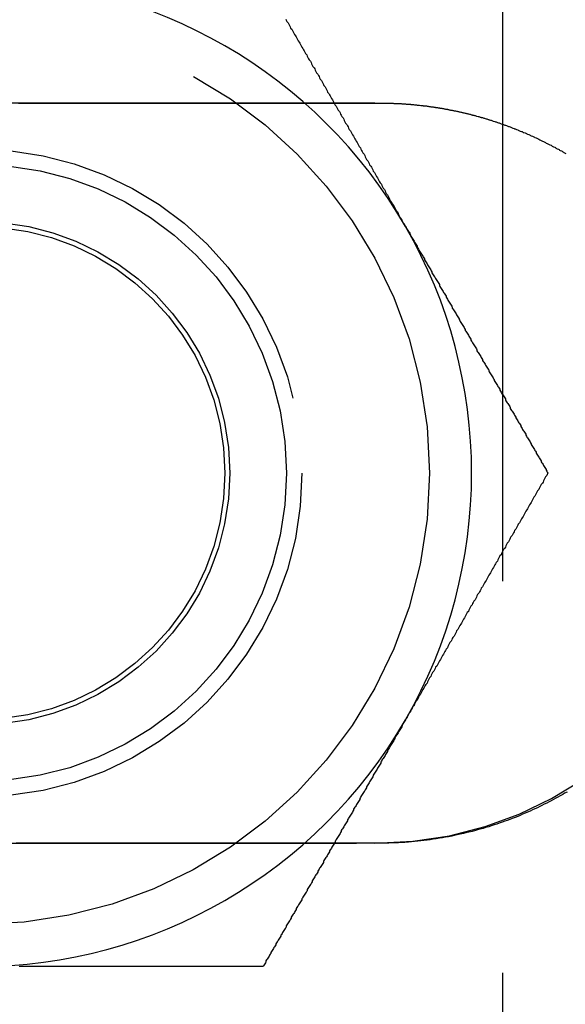
# Model space of a CAD drawing. Extents: x -3132 to -2705, y -177 to 387.
# Drawn here: x -2941 to -2932, y -101 to -85 of the extents above; entities that cross this region are included whole.
import ezdxf

# ---------------------------------------------------------------- set-up
doc = ezdxf.new("R2010")
doc.units = 0
doc.header["$LTSCALE"] = 2
doc.linetypes.add('VERDECKT', pattern=[9.525, 6.35, -3.175])
doc.layers.get('0').update_dxf_attribs({"linetype": 'CONTINUOUS'})
doc.layers.add('STEMPEL', color=3, linetype='CONTINUOUS')

# ---------------------------------------------------------------- blocks, each defined once
blk = doc.blocks.new('A$C4857E239')
at = {"color": 1, "linetype": 'VERDECKT'}
for p, q in [((-2825.197, -58), (-2825.197, -118)), ((-2827.264, -82), (-2840.264, -82)), ((-2840.264, -94), (-2827.264, -94))]:
    blk.add_line(p, q, dxfattribs=at)
for points in [[(-2828.71, -80.639, 0), (-2828.7, -80.659, 0), (-2828.69, -80.68, 0), (-2828.67, -80.701, 0), (-2828.66, -80.722, 0), (-2828.65, -80.742, 0), (-2828.64, -80.763, 0), (-2828.63, -80.784, 0), (-2828.61, -80.804, 0), (-2828.6, -80.825, 0), (-2828.59, -80.846, 0), (-2828.58, -80.866, 0), (-2828.57, -80.887, 0), (-2828.55, -80.908, 0), (-2828.54, -80.928, 0), (-2828.53, -80.949, 0), (-2828.52, -80.97, 0), (-2828.51, -80.99, 0), (-2828.49, -81.011, 0), (-2828.48, -81.032, 0), (-2828.47, -81.053, 0), (-2828.46, -81.073, 0), (-2828.45, -81.094, 0), (-2828.43, -81.115, 0), (-2828.42, -81.136, 0), (-2828.41, -81.156, 0), (-2828.4, -81.177, 0), (-2828.39, -81.198, 0), (-2828.37, -81.219, 0), (-2828.36, -81.24, 0), (-2828.35, -81.26, 0), (-2828.34, -81.281, 0), (-2828.33, -81.302, 0), (-2828.31, -81.323, 0), (-2828.3, -81.343, 0), (-2828.29, -81.364, 0), (-2828.28, -81.385, 0), (-2828.27, -81.406, 0), (-2828.25, -81.427, 0), (-2828.24, -81.447, 0), (-2828.23, -81.468, 0), (-2828.22, -81.489, 0), (-2828.21, -81.51, 0), (-2828.19, -81.531, 0), (-2828.18, -81.552, 0), (-2828.17, -81.572, 0), (-2828.16, -81.593, 0), (-2828.15, -81.614, 0), (-2828.13, -81.635, 0), (-2828.12, -81.656, 0), (-2828.11, -81.677, 0), (-2828.1, -81.698, 0), (-2828.09, -81.718, 0), (-2828.07, -81.739, 0), (-2828.06, -81.76, 0), (-2828.05, -81.781, 0), (-2828.04, -81.802, 0), (-2828.03, -81.823, 0), (-2828.01, -81.844, 0), (-2828, -81.865, 0), (-2827.99, -81.885, 0), (-2827.98, -81.906, 0), (-2827.97, -81.927, 0), (-2827.95, -81.948, 0), (-2827.94, -81.969, 0), (-2827.93, -81.99, 0), (-2827.92, -82.011, 0), (-2827.91, -82.032, 0), (-2827.89, -82.053, 0), (-2827.88, -82.074, 0), (-2827.87, -82.095, 0), (-2827.86, -82.116, 0), (-2827.84, -82.136, 0), (-2827.83, -82.157, 0), (-2827.82, -82.178, 0), (-2827.81, -82.199, 0), (-2827.8, -82.22, 0), (-2827.78, -82.241, 0), (-2827.77, -82.262, 0), (-2827.76, -82.283, 0), (-2827.75, -82.304, 0), (-2827.74, -82.325, 0), (-2827.72, -82.346, 0), (-2827.71, -82.367, 0), (-2827.7, -82.388, 0), (-2827.69, -82.409, 0), (-2827.68, -82.43, 0), (-2827.66, -82.451, 0), (-2827.65, -82.472, 0), (-2827.64, -82.493, 0), (-2827.63, -82.514, 0), (-2827.61, -82.536, 0), (-2827.6, -82.557, 0), (-2827.59, -82.578, 0), (-2827.58, -82.599, 0), (-2827.57, -82.62, 0), (-2827.55, -82.641, 0), (-2827.54, -82.662, 0), (-2827.53, -82.683, 0), (-2827.52, -82.704, 0), (-2827.5, -82.725, 0), (-2827.49, -82.746, 0), (-2827.48, -82.767, 0), (-2827.47, -82.788, 0), (-2827.46, -82.81, 0), (-2827.44, -82.831, 0), (-2827.43, -82.852, 0), (-2827.42, -82.873, 0), (-2827.41, -82.894, 0), (-2827.4, -82.915, 0), (-2827.38, -82.936, 0), (-2827.37, -82.957, 0), (-2827.36, -82.979, 0), (-2827.35, -83, 0), (-2827.33, -83.021, 0), (-2827.32, -83.042, 0), (-2827.31, -83.063, 0), (-2827.3, -83.085, 0), (-2827.29, -83.106, 0), (-2827.27, -83.127, 0), (-2827.26, -83.148, 0), (-2827.25, -83.169, 0), (-2827.24, -83.19, 0), (-2827.22, -83.212, 0), (-2827.21, -83.233, 0), (-2827.2, -83.254, 0), (-2827.19, -83.275, 0), (-2827.18, -83.296, 0), (-2827.16, -83.318, 0), (-2827.15, -83.339, 0), (-2827.14, -83.36, 0), (-2827.13, -83.382, 0), (-2827.11, -83.403, 0), (-2827.1, -83.424, 0), (-2827.09, -83.445, 0), (-2827.08, -83.466, 0), (-2827.06, -83.488, 0), (-2827.05, -83.509, 0), (-2827.04, -83.53, 0), (-2827.03, -83.552, 0), (-2827.02, -83.573, 0), (-2827, -83.594, 0), (-2826.99, -83.616, 0), (-2826.98, -83.637, 0), (-2826.97, -83.658, 0), (-2826.95, -83.68, 0), (-2826.94, -83.701, 0), (-2826.93, -83.722, 0), (-2826.92, -83.743, 0), (-2826.9, -83.765, 0), (-2826.89, -83.786, 0), (-2826.88, -83.808, 0), (-2826.87, -83.829, 0), (-2826.86, -83.85, 0), (-2826.84, -83.872, 0), (-2826.83, -83.893, 0), (-2826.82, -83.914, 0), (-2826.81, -83.936, 0), (-2826.79, -83.957, 0), (-2826.78, -83.979, 0), (-2826.77, -84, 0)], [(-2826.77, -84, 0), (-2826.76, -84.016, 0), (-2826.75, -84.032, 0), (-2826.74, -84.048, 0), (-2826.73, -84.064, 0), (-2826.72, -84.08, 0), (-2826.71, -84.096, 0), (-2826.7, -84.112, 0), (-2826.7, -84.128, 0), (-2826.69, -84.144, 0), (-2826.68, -84.16, 0), (-2826.67, -84.176, 0), (-2826.66, -84.192, 0), (-2826.65, -84.208, 0), (-2826.64, -84.224, 0), (-2826.63, -84.24, 0), (-2826.62, -84.256, 0), (-2826.61, -84.272, 0), (-2826.6, -84.288, 0), (-2826.59, -84.304, 0), (-2826.58, -84.32, 0), (-2826.58, -84.336, 0), (-2826.57, -84.352, 0), (-2826.56, -84.368, 0), (-2826.55, -84.384, 0), (-2826.54, -84.4, 0), (-2826.53, -84.416, 0), (-2826.52, -84.432, 0), (-2826.51, -84.448, 0), (-2826.5, -84.464, 0), (-2826.49, -84.48, 0), (-2826.48, -84.496, 0), (-2826.47, -84.512, 0), (-2826.46, -84.528, 0), (-2826.46, -84.544, 0), (-2826.45, -84.56, 0), (-2826.44, -84.576, 0), (-2826.43, -84.592, 0), (-2826.42, -84.608, 0), (-2826.41, -84.624, 0), (-2826.4, -84.639, 0), (-2826.39, -84.656, 0), (-2826.38, -84.671, 0), (-2826.37, -84.687, 0), (-2826.36, -84.703, 0), (-2826.35, -84.719, 0), (-2826.34, -84.735, 0), (-2826.34, -84.751, 0), (-2826.33, -84.767, 0), (-2826.32, -84.783, 0), (-2826.31, -84.799, 0), (-2826.3, -84.815, 0), (-2826.29, -84.831, 0), (-2826.28, -84.847, 0), (-2826.27, -84.863, 0), (-2826.26, -84.879, 0), (-2826.25, -84.895, 0), (-2826.24, -84.91, 0), (-2826.23, -84.926, 0), (-2826.22, -84.942, 0), (-2826.22, -84.958, 0), (-2826.21, -84.974, 0), (-2826.2, -84.99, 0), (-2826.19, -85.006, 0), (-2826.18, -85.022, 0), (-2826.17, -85.038, 0), (-2826.16, -85.053, 0), (-2826.15, -85.069, 0), (-2826.14, -85.085, 0), (-2826.13, -85.101, 0), (-2826.12, -85.117, 0), (-2826.11, -85.133, 0), (-2826.11, -85.149, 0), (-2826.1, -85.164, 0), (-2826.09, -85.18, 0), (-2826.08, -85.196, 0), (-2826.07, -85.212, 0), (-2826.06, -85.228, 0), (-2826.05, -85.244, 0), (-2826.04, -85.259, 0), (-2826.03, -85.275, 0), (-2826.02, -85.291, 0), (-2826.01, -85.307, 0), (-2826.01, -85.323, 0), (-2826, -85.338, 0), (-2825.99, -85.354, 0), (-2825.98, -85.37, 0), (-2825.97, -85.386, 0), (-2825.96, -85.402, 0), (-2825.95, -85.417, 0), (-2825.94, -85.433, 0), (-2825.93, -85.449, 0), (-2825.92, -85.465, 0), (-2825.91, -85.481, 0), (-2825.9, -85.496, 0), (-2825.9, -85.512, 0), (-2825.89, -85.528, 0), (-2825.88, -85.544, 0), (-2825.87, -85.559, 0), (-2825.86, -85.575, 0), (-2825.85, -85.591, 0), (-2825.84, -85.607, 0), (-2825.83, -85.622, 0), (-2825.82, -85.638, 0), (-2825.81, -85.654, 0), (-2825.8, -85.67, 0), (-2825.8, -85.685, 0), (-2825.79, -85.701, 0), (-2825.78, -85.717, 0), (-2825.77, -85.733, 0), (-2825.76, -85.748, 0), (-2825.75, -85.764, 0), (-2825.74, -85.78, 0), (-2825.73, -85.796, 0), (-2825.72, -85.811, 0), (-2825.71, -85.827, 0), (-2825.71, -85.843, 0), (-2825.7, -85.858, 0), (-2825.69, -85.874, 0), (-2825.68, -85.89, 0), (-2825.67, -85.905, 0), (-2825.66, -85.921, 0), (-2825.65, -85.937, 0), (-2825.64, -85.953, 0), (-2825.63, -85.968, 0), (-2825.62, -85.984, 0), (-2825.61, -85.999, 0), (-2825.61, -86.015, 0), (-2825.6, -86.031, 0), (-2825.59, -86.047, 0), (-2825.58, -86.062, 0), (-2825.57, -86.078, 0), (-2825.56, -86.094, 0), (-2825.55, -86.109, 0), (-2825.54, -86.125, 0), (-2825.53, -86.141, 0), (-2825.52, -86.156, 0), (-2825.52, -86.172, 0), (-2825.51, -86.188, 0), (-2825.5, -86.203, 0), (-2825.49, -86.219, 0), (-2825.48, -86.234, 0), (-2825.47, -86.25, 0), (-2825.46, -86.266, 0), (-2825.45, -86.281, 0), (-2825.44, -86.297, 0), (-2825.43, -86.312, 0), (-2825.42, -86.328, 0), (-2825.42, -86.344, 0), (-2825.41, -86.359, 0), (-2825.4, -86.375, 0), (-2825.39, -86.391, 0), (-2825.38, -86.406, 0), (-2825.37, -86.422, 0), (-2825.36, -86.437, 0), (-2825.35, -86.453, 0), (-2825.34, -86.469, 0), (-2825.33, -86.484, 0), (-2825.33, -86.5, 0), (-2825.32, -86.515, 0), (-2825.31, -86.531, 0), (-2825.3, -86.546, 0), (-2825.29, -86.562, 0), (-2825.28, -86.578, 0), (-2825.27, -86.593, 0), (-2825.26, -86.609, 0), (-2825.25, -86.624, 0), (-2825.24, -86.64, 0), (-2825.24, -86.656, 0), (-2825.23, -86.671, 0), (-2825.22, -86.687, 0), (-2825.21, -86.702, 0), (-2825.2, -86.718, 0), (-2825.19, -86.733, 0), (-2825.18, -86.749, 0), (-2825.17, -86.764, 0), (-2825.16, -86.78, 0), (-2825.15, -86.795, 0), (-2825.15, -86.811, 0), (-2825.14, -86.826, 0), (-2825.13, -86.842, 0), (-2825.12, -86.858, 0), (-2825.11, -86.873, 0), (-2825.1, -86.889, 0), (-2825.09, -86.904, 0), (-2825.08, -86.92, 0), (-2825.07, -86.935, 0), (-2825.07, -86.951, 0), (-2825.06, -86.966, 0), (-2825.05, -86.982, 0), (-2825.04, -86.997, 0), (-2825.03, -87.013, 0), (-2825.02, -87.028, 0), (-2825.01, -87.044, 0), (-2825, -87.059, 0), (-2824.99, -87.075, 0), (-2824.98, -87.09, 0), (-2824.98, -87.106, 0), (-2824.97, -87.121, 0), (-2824.96, -87.137, 0), (-2824.95, -87.152, 0), (-2824.94, -87.168, 0), (-2824.93, -87.183, 0), (-2824.92, -87.198, 0), (-2824.91, -87.214, 0), (-2824.9, -87.229, 0), (-2824.9, -87.245, 0), (-2824.89, -87.26, 0), (-2824.88, -87.276, 0), (-2824.87, -87.291, 0), (-2824.86, -87.307, 0), (-2824.85, -87.322, 0), (-2824.84, -87.338, 0), (-2824.83, -87.353, 0), (-2824.82, -87.369, 0), (-2824.82, -87.384, 0), (-2824.81, -87.399, 0), (-2824.8, -87.415, 0), (-2824.79, -87.43, 0), (-2824.78, -87.446, 0), (-2824.77, -87.461, 0), (-2824.76, -87.477, 0), (-2824.75, -87.492, 0), (-2824.74, -87.507, 0), (-2824.73, -87.523, 0), (-2824.73, -87.538, 0), (-2824.72, -87.554, 0), (-2824.71, -87.569, 0), (-2824.7, -87.585, 0), (-2824.69, -87.6, 0), (-2824.68, -87.615, 0), (-2824.67, -87.631, 0), (-2824.66, -87.646, 0), (-2824.65, -87.662, 0), (-2824.65, -87.677, 0), (-2824.64, -87.692, 0), (-2824.63, -87.708, 0), (-2824.62, -87.723, 0), (-2824.61, -87.739, 0), (-2824.6, -87.754, 0), (-2824.59, -87.769, 0), (-2824.58, -87.785, 0), (-2824.57, -87.8, 0), (-2824.57, -87.816, 0), (-2824.56, -87.831, 0), (-2824.55, -87.846, 0), (-2824.54, -87.862, 0), (-2824.53, -87.877, 0), (-2824.52, -87.892, 0), (-2824.51, -87.908, 0), (-2824.5, -87.923, 0), (-2824.49, -87.939, 0), (-2824.49, -87.954, 0), (-2824.48, -87.969, 0), (-2824.47, -87.985, 0), (-2824.46, -88, 0)], [(-2824.46, -88, 0), (-2824.47, -88.021, 0), (-2824.48, -88.041, 0), (-2824.5, -88.062, 0), (-2824.51, -88.082, 0), (-2824.52, -88.103, 0), (-2824.53, -88.123, 0), (-2824.54, -88.144, 0), (-2824.55, -88.165, 0), (-2824.57, -88.185, 0), (-2824.58, -88.206, 0), (-2824.59, -88.226, 0), (-2824.6, -88.247, 0), (-2824.61, -88.267, 0), (-2824.63, -88.288, 0), (-2824.64, -88.309, 0), (-2824.65, -88.329, 0), (-2824.66, -88.35, 0), (-2824.67, -88.371, 0), (-2824.69, -88.391, 0), (-2824.7, -88.412, 0), (-2824.71, -88.432, 0), (-2824.72, -88.453, 0), (-2824.73, -88.474, 0), (-2824.74, -88.494, 0), (-2824.76, -88.515, 0), (-2824.77, -88.535, 0), (-2824.78, -88.556, 0), (-2824.79, -88.577, 0), (-2824.8, -88.597, 0), (-2824.82, -88.618, 0), (-2824.83, -88.639, 0), (-2824.84, -88.659, 0), (-2824.85, -88.68, 0), (-2824.86, -88.701, 0), (-2824.88, -88.722, 0), (-2824.89, -88.742, 0), (-2824.9, -88.763, 0), (-2824.91, -88.784, 0), (-2824.92, -88.804, 0), (-2824.94, -88.825, 0), (-2824.95, -88.846, 0), (-2824.96, -88.866, 0), (-2824.97, -88.887, 0), (-2824.98, -88.908, 0), (-2825, -88.928, 0), (-2825.01, -88.949, 0), (-2825.02, -88.97, 0), (-2825.03, -88.99, 0), (-2825.04, -89.011, 0), (-2825.06, -89.032, 0), (-2825.07, -89.053, 0), (-2825.08, -89.073, 0), (-2825.09, -89.094, 0), (-2825.1, -89.115, 0), (-2825.12, -89.136, 0), (-2825.13, -89.156, 0), (-2825.14, -89.177, 0), (-2825.15, -89.198, 0), (-2825.16, -89.219, 0), (-2825.18, -89.24, 0), (-2825.19, -89.26, 0), (-2825.2, -89.281, 0), (-2825.21, -89.302, 0), (-2825.22, -89.323, 0), (-2825.24, -89.343, 0), (-2825.25, -89.364, 0), (-2825.26, -89.385, 0), (-2825.27, -89.406, 0), (-2825.28, -89.427, 0), (-2825.3, -89.447, 0), (-2825.31, -89.468, 0), (-2825.32, -89.489, 0), (-2825.33, -89.51, 0), (-2825.34, -89.531, 0), (-2825.36, -89.552, 0), (-2825.37, -89.572, 0), (-2825.38, -89.593, 0), (-2825.39, -89.614, 0), (-2825.4, -89.635, 0), (-2825.42, -89.656, 0), (-2825.43, -89.677, 0), (-2825.44, -89.698, 0), (-2825.45, -89.718, 0), (-2825.46, -89.739, 0), (-2825.48, -89.76, 0), (-2825.49, -89.781, 0), (-2825.5, -89.802, 0), (-2825.51, -89.823, 0), (-2825.52, -89.844, 0), (-2825.54, -89.865, 0), (-2825.55, -89.885, 0), (-2825.56, -89.906, 0), (-2825.57, -89.927, 0), (-2825.58, -89.948, 0), (-2825.6, -89.969, 0), (-2825.61, -89.99, 0), (-2825.62, -90.011, 0), (-2825.63, -90.032, 0), (-2825.64, -90.053, 0), (-2825.66, -90.074, 0), (-2825.67, -90.095, 0), (-2825.68, -90.116, 0), (-2825.69, -90.136, 0), (-2825.71, -90.157, 0), (-2825.72, -90.178, 0), (-2825.73, -90.199, 0), (-2825.74, -90.22, 0), (-2825.75, -90.241, 0), (-2825.77, -90.262, 0), (-2825.78, -90.283, 0), (-2825.79, -90.304, 0), (-2825.8, -90.325, 0), (-2825.81, -90.346, 0), (-2825.83, -90.367, 0), (-2825.84, -90.388, 0), (-2825.85, -90.409, 0), (-2825.86, -90.43, 0), (-2825.87, -90.451, 0), (-2825.89, -90.472, 0), (-2825.9, -90.493, 0), (-2825.91, -90.514, 0), (-2825.92, -90.536, 0), (-2825.94, -90.557, 0), (-2825.95, -90.578, 0), (-2825.96, -90.599, 0), (-2825.97, -90.62, 0), (-2825.98, -90.641, 0), (-2826, -90.662, 0), (-2826.01, -90.683, 0), (-2826.02, -90.704, 0), (-2826.03, -90.725, 0), (-2826.05, -90.746, 0), (-2826.06, -90.767, 0), (-2826.07, -90.788, 0), (-2826.08, -90.81, 0), (-2826.09, -90.831, 0), (-2826.11, -90.852, 0), (-2826.12, -90.873, 0), (-2826.13, -90.894, 0), (-2826.14, -90.915, 0), (-2826.15, -90.936, 0), (-2826.17, -90.957, 0), (-2826.18, -90.979, 0), (-2826.19, -91, 0), (-2826.2, -91.021, 0), (-2826.22, -91.042, 0), (-2826.23, -91.063, 0), (-2826.24, -91.085, 0), (-2826.25, -91.106, 0), (-2826.26, -91.127, 0), (-2826.28, -91.148, 0), (-2826.29, -91.169, 0), (-2826.3, -91.19, 0), (-2826.31, -91.212, 0), (-2826.33, -91.233, 0), (-2826.34, -91.254, 0), (-2826.35, -91.275, 0), (-2826.36, -91.296, 0), (-2826.38, -91.318, 0), (-2826.39, -91.339, 0), (-2826.4, -91.36, 0), (-2826.41, -91.382, 0), (-2826.42, -91.403, 0), (-2826.44, -91.424, 0), (-2826.45, -91.445, 0), (-2826.46, -91.466, 0), (-2826.47, -91.488, 0), (-2826.49, -91.509, 0), (-2826.5, -91.53, 0), (-2826.51, -91.552, 0), (-2826.52, -91.573, 0), (-2826.53, -91.594, 0), (-2826.55, -91.616, 0), (-2826.56, -91.637, 0), (-2826.57, -91.658, 0), (-2826.58, -91.68, 0), (-2826.6, -91.701, 0), (-2826.61, -91.722, 0), (-2826.62, -91.743, 0), (-2826.63, -91.765, 0), (-2826.65, -91.786, 0), (-2826.66, -91.808, 0), (-2826.67, -91.829, 0), (-2826.68, -91.85, 0), (-2826.69, -91.872, 0), (-2826.71, -91.893, 0), (-2826.72, -91.914, 0), (-2826.73, -91.936, 0), (-2826.74, -91.957, 0), (-2826.76, -91.979, 0), (-2826.77, -92, 0)], [(-2826.77, -92, 0), (-2826.78, -92.016, 0), (-2826.79, -92.032, 0), (-2826.8, -92.048, 0), (-2826.81, -92.064, 0), (-2826.82, -92.08, 0), (-2826.82, -92.096, 0), (-2826.83, -92.112, 0), (-2826.84, -92.128, 0), (-2826.85, -92.144, 0), (-2826.86, -92.16, 0), (-2826.87, -92.176, 0), (-2826.88, -92.192, 0), (-2826.89, -92.208, 0), (-2826.9, -92.224, 0), (-2826.91, -92.24, 0), (-2826.92, -92.256, 0), (-2826.93, -92.272, 0), (-2826.94, -92.288, 0), (-2826.94, -92.304, 0), (-2826.95, -92.32, 0), (-2826.96, -92.336, 0), (-2826.97, -92.352, 0), (-2826.98, -92.368, 0), (-2826.99, -92.384, 0), (-2827, -92.4, 0), (-2827.01, -92.416, 0), (-2827.02, -92.432, 0), (-2827.03, -92.448, 0), (-2827.04, -92.464, 0), (-2827.05, -92.48, 0), (-2827.06, -92.496, 0), (-2827.06, -92.512, 0), (-2827.07, -92.528, 0), (-2827.08, -92.544, 0), (-2827.09, -92.56, 0), (-2827.1, -92.576, 0), (-2827.11, -92.592, 0), (-2827.12, -92.608, 0), (-2827.13, -92.624, 0), (-2827.14, -92.639, 0), (-2827.15, -92.656, 0), (-2827.16, -92.671, 0), (-2827.17, -92.687, 0), (-2827.17, -92.703, 0), (-2827.18, -92.719, 0), (-2827.19, -92.735, 0), (-2827.2, -92.751, 0), (-2827.21, -92.767, 0), (-2827.22, -92.783, 0), (-2827.23, -92.799, 0), (-2827.24, -92.815, 0), (-2827.25, -92.831, 0), (-2827.26, -92.847, 0), (-2827.27, -92.863, 0), (-2827.28, -92.879, 0), (-2827.29, -92.895, 0), (-2827.29, -92.91, 0), (-2827.3, -92.926, 0), (-2827.31, -92.942, 0), (-2827.32, -92.958, 0), (-2827.33, -92.974, 0), (-2827.34, -92.99, 0), (-2827.35, -93.006, 0), (-2827.36, -93.022, 0), (-2827.37, -93.038, 0), (-2827.38, -93.053, 0), (-2827.39, -93.069, 0), (-2827.4, -93.085, 0), (-2827.4, -93.101, 0), (-2827.41, -93.117, 0), (-2827.42, -93.133, 0), (-2827.43, -93.149, 0), (-2827.44, -93.164, 0), (-2827.45, -93.18, 0), (-2827.46, -93.196, 0), (-2827.47, -93.212, 0), (-2827.48, -93.228, 0), (-2827.49, -93.244, 0), (-2827.5, -93.259, 0), (-2827.51, -93.275, 0), (-2827.51, -93.291, 0), (-2827.52, -93.307, 0), (-2827.53, -93.323, 0), (-2827.54, -93.338, 0), (-2827.55, -93.354, 0), (-2827.56, -93.37, 0), (-2827.57, -93.386, 0), (-2827.58, -93.402, 0), (-2827.59, -93.417, 0), (-2827.6, -93.433, 0), (-2827.61, -93.449, 0), (-2827.61, -93.465, 0), (-2827.62, -93.481, 0), (-2827.63, -93.496, 0), (-2827.64, -93.512, 0), (-2827.65, -93.528, 0), (-2827.66, -93.544, 0), (-2827.67, -93.559, 0), (-2827.68, -93.575, 0), (-2827.69, -93.591, 0), (-2827.7, -93.607, 0), (-2827.71, -93.622, 0), (-2827.71, -93.638, 0), (-2827.72, -93.654, 0), (-2827.73, -93.67, 0), (-2827.74, -93.685, 0), (-2827.75, -93.701, 0), (-2827.76, -93.717, 0), (-2827.77, -93.733, 0), (-2827.78, -93.748, 0), (-2827.79, -93.764, 0), (-2827.8, -93.78, 0), (-2827.81, -93.796, 0), (-2827.81, -93.811, 0), (-2827.82, -93.827, 0), (-2827.83, -93.843, 0), (-2827.84, -93.858, 0), (-2827.85, -93.874, 0), (-2827.86, -93.89, 0), (-2827.87, -93.905, 0), (-2827.88, -93.921, 0), (-2827.89, -93.937, 0), (-2827.9, -93.953, 0), (-2827.91, -93.968, 0), (-2827.91, -93.984, 0), (-2827.92, -93.999, 0), (-2827.93, -94.015, 0), (-2827.94, -94.031, 0), (-2827.95, -94.047, 0), (-2827.96, -94.062, 0), (-2827.97, -94.078, 0), (-2827.98, -94.094, 0), (-2827.99, -94.109, 0), (-2828, -94.125, 0), (-2828, -94.141, 0), (-2828.01, -94.156, 0), (-2828.02, -94.172, 0), (-2828.03, -94.188, 0), (-2828.04, -94.203, 0), (-2828.05, -94.219, 0), (-2828.06, -94.234, 0), (-2828.07, -94.25, 0), (-2828.08, -94.266, 0), (-2828.09, -94.281, 0), (-2828.1, -94.297, 0), (-2828.1, -94.312, 0), (-2828.11, -94.328, 0), (-2828.12, -94.344, 0), (-2828.13, -94.359, 0), (-2828.14, -94.375, 0), (-2828.15, -94.391, 0), (-2828.16, -94.406, 0), (-2828.17, -94.422, 0), (-2828.18, -94.437, 0), (-2828.19, -94.453, 0), (-2828.19, -94.469, 0), (-2828.2, -94.484, 0), (-2828.21, -94.5, 0), (-2828.22, -94.515, 0), (-2828.23, -94.531, 0), (-2828.24, -94.546, 0), (-2828.25, -94.562, 0), (-2828.26, -94.578, 0), (-2828.27, -94.593, 0), (-2828.28, -94.609, 0), (-2828.28, -94.624, 0), (-2828.29, -94.64, 0), (-2828.3, -94.656, 0), (-2828.31, -94.671, 0), (-2828.32, -94.687, 0), (-2828.33, -94.702, 0), (-2828.34, -94.718, 0), (-2828.35, -94.733, 0), (-2828.36, -94.749, 0), (-2828.36, -94.764, 0), (-2828.37, -94.78, 0), (-2828.38, -94.795, 0), (-2828.39, -94.811, 0), (-2828.4, -94.826, 0), (-2828.41, -94.842, 0), (-2828.42, -94.858, 0), (-2828.43, -94.873, 0), (-2828.44, -94.889, 0), (-2828.45, -94.904, 0), (-2828.45, -94.92, 0), (-2828.46, -94.935, 0), (-2828.47, -94.951, 0), (-2828.48, -94.966, 0), (-2828.49, -94.982, 0), (-2828.5, -94.997, 0), (-2828.51, -95.013, 0), (-2828.52, -95.028, 0), (-2828.53, -95.044, 0), (-2828.54, -95.059, 0), (-2828.54, -95.075, 0), (-2828.55, -95.09, 0), (-2828.56, -95.106, 0), (-2828.57, -95.121, 0), (-2828.58, -95.137, 0), (-2828.59, -95.152, 0), (-2828.6, -95.168, 0), (-2828.61, -95.183, 0), (-2828.62, -95.198, 0), (-2828.62, -95.214, 0), (-2828.63, -95.229, 0), (-2828.64, -95.245, 0), (-2828.65, -95.26, 0), (-2828.66, -95.276, 0), (-2828.67, -95.291, 0), (-2828.68, -95.307, 0), (-2828.69, -95.322, 0), (-2828.7, -95.338, 0), (-2828.7, -95.353, 0), (-2828.71, -95.369, 0), (-2828.72, -95.384, 0), (-2828.73, -95.399, 0), (-2828.74, -95.415, 0), (-2828.75, -95.43, 0), (-2828.76, -95.446, 0), (-2828.77, -95.461, 0), (-2828.78, -95.477, 0), (-2828.79, -95.492, 0), (-2828.79, -95.507, 0), (-2828.8, -95.523, 0), (-2828.81, -95.538, 0), (-2828.82, -95.554, 0), (-2828.83, -95.569, 0), (-2828.84, -95.585, 0), (-2828.85, -95.6, 0), (-2828.86, -95.615, 0), (-2828.87, -95.631, 0), (-2828.87, -95.646, 0), (-2828.88, -95.662, 0), (-2828.89, -95.677, 0), (-2828.9, -95.692, 0), (-2828.91, -95.708, 0), (-2828.92, -95.723, 0), (-2828.93, -95.739, 0), (-2828.94, -95.754, 0), (-2828.95, -95.769, 0), (-2828.95, -95.785, 0), (-2828.96, -95.8, 0), (-2828.97, -95.816, 0), (-2828.98, -95.831, 0), (-2828.99, -95.846, 0), (-2829, -95.862, 0), (-2829.01, -95.877, 0), (-2829.02, -95.892, 0), (-2829.03, -95.908, 0), (-2829.03, -95.923, 0), (-2829.04, -95.939, 0), (-2829.05, -95.954, 0), (-2829.06, -95.969, 0), (-2829.07, -95.985, 0), (-2829.08, -96, 0)], [(-2829.08, -96, 0), (-2829.1, -96, 0), (-2829.13, -96, 0), (-2829.15, -96, 0), (-2829.17, -96, 0), (-2829.2, -96, 0), (-2829.22, -96, 0), (-2829.24, -96, 0), (-2829.27, -96, 0), (-2829.29, -96, 0), (-2829.31, -96, 0), (-2829.34, -96, 0), (-2829.36, -96, 0), (-2829.38, -96, 0), (-2829.41, -96, 0), (-2829.43, -96, 0), (-2829.45, -96, 0), (-2829.48, -96, 0), (-2829.5, -96, 0), (-2829.53, -96, 0), (-2829.55, -96, 0), (-2829.57, -96, 0), (-2829.6, -96, 0), (-2829.62, -96, 0), (-2829.64, -96, 0), (-2829.67, -96, 0), (-2829.69, -96, 0), (-2829.71, -96, 0), (-2829.74, -96, 0), (-2829.76, -96, 0), (-2829.79, -96, 0), (-2829.81, -96, 0), (-2829.83, -96, 0), (-2829.86, -96, 0), (-2829.88, -96, 0), (-2829.9, -96, 0), (-2829.93, -96, 0), (-2829.95, -96, 0), (-2829.97, -96, 0), (-2830, -96, 0), (-2830.02, -96, 0), (-2830.05, -96, 0), (-2830.07, -96, 0), (-2830.09, -96, 0), (-2830.12, -96, 0), (-2830.14, -96, 0), (-2830.16, -96, 0), (-2830.19, -96, 0), (-2830.21, -96, 0), (-2830.24, -96, 0), (-2830.26, -96, 0), (-2830.28, -96, 0), (-2830.31, -96, 0), (-2830.33, -96, 0), (-2830.36, -96, 0), (-2830.38, -96, 0), (-2830.4, -96, 0), (-2830.43, -96, 0), (-2830.45, -96, 0), (-2830.47, -96, 0), (-2830.5, -96, 0), (-2830.52, -96, 0), (-2830.55, -96, 0), (-2830.57, -96, 0), (-2830.59, -96, 0), (-2830.62, -96, 0), (-2830.64, -96, 0), (-2830.67, -96, 0), (-2830.69, -96, 0), (-2830.71, -96, 0), (-2830.74, -96, 0), (-2830.76, -96, 0), (-2830.79, -96, 0), (-2830.81, -96, 0), (-2830.83, -96, 0), (-2830.86, -96, 0), (-2830.88, -96, 0), (-2830.91, -96, 0), (-2830.93, -96, 0), (-2830.95, -96, 0), (-2830.98, -96, 0), (-2831, -96, 0), (-2831.03, -96, 0), (-2831.05, -96, 0), (-2831.08, -96, 0), (-2831.1, -96, 0), (-2831.12, -96, 0), (-2831.15, -96, 0), (-2831.17, -96, 0), (-2831.2, -96, 0), (-2831.22, -96, 0), (-2831.24, -96, 0), (-2831.27, -96, 0), (-2831.29, -96, 0), (-2831.32, -96, 0), (-2831.34, -96, 0), (-2831.37, -96, 0), (-2831.39, -96, 0), (-2831.41, -96, 0), (-2831.44, -96, 0), (-2831.46, -96, 0), (-2831.49, -96, 0), (-2831.51, -96, 0), (-2831.54, -96, 0), (-2831.56, -96, 0), (-2831.58, -96, 0), (-2831.61, -96, 0), (-2831.63, -96, 0), (-2831.66, -96, 0), (-2831.68, -96, 0), (-2831.71, -96, 0), (-2831.73, -96, 0), (-2831.75, -96, 0), (-2831.78, -96, 0), (-2831.8, -96, 0), (-2831.83, -96, 0), (-2831.85, -96, 0), (-2831.88, -96, 0), (-2831.9, -96, 0), (-2831.93, -96, 0), (-2831.95, -96, 0), (-2831.97, -96, 0), (-2832, -96, 0), (-2832.02, -96, 0), (-2832.05, -96, 0), (-2832.07, -96, 0), (-2832.1, -96, 0), (-2832.12, -96, 0), (-2832.15, -96, 0), (-2832.17, -96, 0), (-2832.2, -96, 0), (-2832.22, -96, 0), (-2832.24, -96, 0), (-2832.27, -96, 0), (-2832.29, -96, 0), (-2832.32, -96, 0), (-2832.34, -96, 0), (-2832.37, -96, 0), (-2832.39, -96, 0), (-2832.42, -96, 0), (-2832.44, -96, 0), (-2832.47, -96, 0), (-2832.49, -96, 0), (-2832.52, -96, 0), (-2832.54, -96, 0), (-2832.56, -96, 0), (-2832.59, -96, 0), (-2832.61, -96, 0), (-2832.64, -96, 0), (-2832.66, -96, 0), (-2832.69, -96, 0), (-2832.71, -96, 0), (-2832.74, -96, 0), (-2832.76, -96, 0), (-2832.79, -96, 0), (-2832.81, -96, 0), (-2832.84, -96, 0), (-2832.86, -96, 0), (-2832.88, -96, 0), (-2832.91, -96, 0), (-2832.93, -96, 0), (-2832.96, -96, 0), (-2832.98, -96, 0), (-2833.01, -96, 0), (-2833.03, -96, 0)]]:
    blk.add_polyline3d(points)
at = {"color": 1}
for points in [[(-2833.04, -82, 0), (-2833, -82, 0), (-2832.96, -82, 0), (-2832.92, -82, 0), (-2832.87, -82, 0), (-2832.83, -82, 0), (-2832.79, -82, 0), (-2832.75, -82, 0), (-2832.7, -82, 0), (-2832.66, -82, 0), (-2832.62, -82, 0), (-2832.57, -82, 0), (-2832.53, -82, 0), (-2832.49, -82, 0), (-2832.45, -82, 0), (-2832.4, -82, 0), (-2832.36, -82, 0), (-2832.32, -82, 0), (-2832.27, -82, 0), (-2832.23, -82, 0), (-2832.19, -82, 0), (-2832.14, -82, 0), (-2832.1, -82, 0), (-2832.06, -82, 0), (-2832.01, -82, 0), (-2831.97, -82, 0), (-2831.93, -82, 0), (-2831.88, -82, 0), (-2831.84, -82, 0), (-2831.79, -82, 0), (-2831.75, -82, 0), (-2831.71, -82, 0), (-2831.66, -82, 0), (-2831.62, -82, 0), (-2831.57, -82, 0), (-2831.53, -82, 0), (-2831.48, -82, 0), (-2831.44, -82, 0), (-2831.39, -82, 0), (-2831.35, -82, 0), (-2831.3, -82, 0), (-2831.26, -82, 0), (-2831.21, -82, 0), (-2831.17, -82, 0), (-2831.12, -82, 0), (-2831.08, -82, 0), (-2831.03, -82, 0), (-2830.98, -82, 0), (-2830.94, -82, 0), (-2830.89, -82, 0), (-2830.85, -82, 0), (-2830.8, -82, 0), (-2830.75, -82, 0), (-2830.71, -82, 0), (-2830.66, -82, 0), (-2830.61, -82, 0), (-2830.57, -82, 0), (-2830.52, -82, 0), (-2830.47, -82, 0), (-2830.43, -82, 0), (-2830.38, -82, 0), (-2830.33, -82, 0), (-2830.28, -82, 0), (-2830.24, -82, 0), (-2830.19, -82, 0), (-2830.14, -82, 0), (-2830.09, -82, 0), (-2830.04, -82, 0), (-2830, -82, 0), (-2829.95, -82, 0), (-2829.9, -82, 0), (-2829.85, -82, 0), (-2829.8, -82, 0), (-2829.75, -82, 0), (-2829.7, -82, 0), (-2829.65, -82, 0), (-2829.61, -82, 0), (-2829.56, -82, 0), (-2829.51, -82, 0), (-2829.46, -82, 0), (-2829.41, -82, 0), (-2829.36, -82, 0), (-2829.31, -82, 0), (-2829.26, -82, 0), (-2829.21, -82, 0), (-2829.16, -82, 0), (-2829.11, -82, 0), (-2829.06, -82, 0), (-2829.01, -82, 0), (-2828.96, -82, 0), (-2828.9, -82, 0), (-2828.85, -82, 0), (-2828.8, -82, 0), (-2828.75, -82, 0), (-2828.7, -82, 0), (-2828.65, -82, 0), (-2828.6, -82, 0), (-2828.55, -82, 0), (-2828.49, -82, 0), (-2828.44, -82, 0), (-2828.39, -82, 0), (-2828.34, -82, 0), (-2828.28, -82, 0), (-2828.23, -82, 0), (-2828.18, -82, 0), (-2828.13, -82, 0), (-2828.08, -82, 0), (-2828.03, -82, 0), (-2827.98, -82, 0), (-2827.93, -82, 0), (-2827.89, -82, 0), (-2827.84, -82, 0), (-2827.8, -82, 0), (-2827.76, -82, 0), (-2827.72, -82, 0), (-2827.69, -82, 0), (-2827.65, -82, 0), (-2827.62, -82, 0), (-2827.58, -82, 0), (-2827.55, -82, 0), (-2827.52, -82, 0), (-2827.49, -82, 0), (-2827.46, -82, 0), (-2827.44, -82, 0), (-2827.41, -82, 0), (-2827.38, -82, 0), (-2827.36, -82, 0), (-2827.34, -82, 0), (-2827.32, -82, 0), (-2827.29, -82, 0), (-2827.27, -82, 0), (-2827.25, -82, 0), (-2827.24, -82, 0), (-2827.22, -82, 0), (-2827.2, -82, 0), (-2827.18, -82, 0), (-2827.17, -82.001, 0), (-2827.15, -82.001, 0), (-2827.14, -82.001, 0), (-2827.12, -82.001, 0), (-2827.11, -82.001, 0), (-2827.1, -82.001, 0), (-2827.08, -82.001, 0), (-2827.07, -82.002, 0), (-2827.06, -82.002, 0), (-2827.05, -82.002, 0), (-2827.04, -82.002, 0), (-2827.03, -82.003, 0), (-2827.01, -82.003, 0), (-2827, -82.003, 0), (-2826.99, -82.004, 0), (-2826.98, -82.004, 0), (-2826.97, -82.004, 0), (-2826.96, -82.005, 0), (-2826.95, -82.005, 0), (-2826.94, -82.005, 0), (-2826.93, -82.006, 0), (-2826.92, -82.006, 0), (-2826.91, -82.007, 0), (-2826.9, -82.007, 0), (-2826.89, -82.008, 0), (-2826.88, -82.009, 0), (-2826.87, -82.009, 0), (-2826.86, -82.01, 0), (-2826.84, -82.01, 0), (-2826.83, -82.011, 0), (-2826.82, -82.012, 0), (-2826.81, -82.012, 0), (-2826.8, -82.013, 0), (-2826.79, -82.014, 0), (-2826.78, -82.015, 0), (-2826.77, -82.015, 0), (-2826.76, -82.016, 0), (-2826.75, -82.017, 0), (-2826.73, -82.018, 0), (-2826.72, -82.019, 0), (-2826.71, -82.02, 0), (-2826.7, -82.02, 0), (-2826.69, -82.021, 0), (-2826.68, -82.022, 0), (-2826.67, -82.023, 0), (-2826.66, -82.024, 0), (-2826.65, -82.025, 0), (-2826.64, -82.026, 0), (-2826.62, -82.027, 0), (-2826.61, -82.028, 0), (-2826.6, -82.029, 0), (-2826.59, -82.031, 0), (-2826.58, -82.032, 0), (-2826.57, -82.033, 0), (-2826.56, -82.034, 0), (-2826.55, -82.035, 0), (-2826.54, -82.037, 0), (-2826.52, -82.038, 0), (-2826.51, -82.039, 0), (-2826.5, -82.04, 0), (-2826.49, -82.042, 0), (-2826.48, -82.043, 0), (-2826.47, -82.044, 0), (-2826.46, -82.046, 0), (-2826.45, -82.047, 0), (-2826.43, -82.048, 0), (-2826.42, -82.05, 0), (-2826.41, -82.051, 0), (-2826.4, -82.053, 0), (-2826.39, -82.054, 0), (-2826.38, -82.056, 0), (-2826.37, -82.057, 0), (-2826.36, -82.059, 0), (-2826.34, -82.061, 0), (-2826.33, -82.062, 0), (-2826.32, -82.064, 0), (-2826.31, -82.066, 0), (-2826.3, -82.067, 0), (-2826.29, -82.069, 0), (-2826.28, -82.071, 0), (-2826.26, -82.073, 0), (-2826.25, -82.074, 0), (-2826.24, -82.076, 0), (-2826.23, -82.078, 0), (-2826.22, -82.08, 0), (-2826.21, -82.082, 0), (-2826.2, -82.084, 0), (-2826.18, -82.085, 0), (-2826.17, -82.087, 0), (-2826.16, -82.089, 0), (-2826.15, -82.091, 0), (-2826.14, -82.093, 0), (-2826.13, -82.096, 0), (-2826.12, -82.098, 0), (-2826.1, -82.1, 0), (-2826.09, -82.102, 0), (-2826.08, -82.104, 0), (-2826.07, -82.106, 0), (-2826.06, -82.108, 0), (-2826.05, -82.111, 0), (-2826.04, -82.113, 0), (-2826.02, -82.115, 0), (-2826.01, -82.117, 0), (-2826, -82.12, 0), (-2825.99, -82.122, 0), (-2825.98, -82.124, 0), (-2825.97, -82.127, 0), (-2825.96, -82.129, 0), (-2825.94, -82.132, 0), (-2825.93, -82.134, 0), (-2825.92, -82.137, 0), (-2825.91, -82.139, 0), (-2825.9, -82.142, 0), (-2825.89, -82.144, 0), (-2825.87, -82.147, 0), (-2825.86, -82.15, 0), (-2825.85, -82.152, 0), (-2825.84, -82.155, 0), (-2825.83, -82.157, 0), (-2825.82, -82.16, 0), (-2825.8, -82.163, 0), (-2825.79, -82.166, 0), (-2825.78, -82.169, 0), (-2825.77, -82.171, 0), (-2825.76, -82.174, 0), (-2825.75, -82.177, 0), (-2825.73, -82.18, 0), (-2825.72, -82.183, 0), (-2825.71, -82.186, 0), (-2825.7, -82.189, 0), (-2825.69, -82.192, 0), (-2825.68, -82.195, 0), (-2825.66, -82.198, 0), (-2825.65, -82.201, 0), (-2825.64, -82.204, 0), (-2825.63, -82.208, 0), (-2825.62, -82.211, 0), (-2825.61, -82.214, 0), (-2825.59, -82.217, 0), (-2825.58, -82.221, 0), (-2825.57, -82.224, 0), (-2825.56, -82.227, 0), (-2825.55, -82.231, 0), (-2825.54, -82.234, 0), (-2825.52, -82.237, 0), (-2825.51, -82.241, 0), (-2825.5, -82.244, 0), (-2825.49, -82.248, 0), (-2825.48, -82.251, 0), (-2825.46, -82.255, 0), (-2825.45, -82.258, 0), (-2825.44, -82.262, 0), (-2825.43, -82.266, 0), (-2825.42, -82.269, 0), (-2825.41, -82.273, 0), (-2825.39, -82.277, 0), (-2825.38, -82.28, 0), (-2825.37, -82.284, 0), (-2825.36, -82.288, 0), (-2825.35, -82.292, 0), (-2825.34, -82.296, 0), (-2825.32, -82.299, 0), (-2825.31, -82.303, 0), (-2825.3, -82.307, 0), (-2825.29, -82.311, 0), (-2825.28, -82.315, 0), (-2825.26, -82.319, 0), (-2825.25, -82.323, 0), (-2825.24, -82.328, 0), (-2825.23, -82.332, 0), (-2825.22, -82.336, 0), (-2825.2, -82.34, 0), (-2825.19, -82.344, 0), (-2825.18, -82.348, 0), (-2825.17, -82.353, 0), (-2825.16, -82.357, 0), (-2825.15, -82.361, 0), (-2825.13, -82.366, 0), (-2825.12, -82.37, 0), (-2825.11, -82.374, 0), (-2825.1, -82.379, 0), (-2825.09, -82.383, 0), (-2825.07, -82.388, 0), (-2825.06, -82.392, 0), (-2825.05, -82.397, 0), (-2825.04, -82.402, 0), (-2825.03, -82.406, 0), (-2825.01, -82.411, 0), (-2825, -82.416, 0), (-2824.99, -82.42, 0), (-2824.98, -82.425, 0), (-2824.97, -82.43, 0), (-2824.95, -82.435, 0), (-2824.94, -82.44, 0), (-2824.93, -82.445, 0), (-2824.92, -82.449, 0), (-2824.91, -82.454, 0), (-2824.89, -82.459, 0), (-2824.88, -82.464, 0), (-2824.87, -82.469, 0), (-2824.86, -82.475, 0), (-2824.85, -82.48, 0), (-2824.83, -82.485, 0), (-2824.82, -82.49, 0), (-2824.81, -82.495, 0), (-2824.8, -82.5, 0), (-2824.79, -82.505, 0), (-2824.77, -82.511, 0), (-2824.76, -82.516, 0), (-2824.75, -82.522, 0), (-2824.74, -82.527, 0), (-2824.73, -82.532, 0), (-2824.71, -82.538, 0), (-2824.7, -82.543, 0), (-2824.69, -82.549, 0), (-2824.68, -82.554, 0), (-2824.67, -82.56, 0), (-2824.65, -82.566, 0), (-2824.64, -82.571, 0), (-2824.63, -82.577, 0), (-2824.62, -82.583, 0), (-2824.61, -82.588, 0), (-2824.59, -82.594, 0), (-2824.58, -82.6, 0), (-2824.57, -82.606, 0), (-2824.56, -82.612, 0), (-2824.55, -82.618, 0), (-2824.53, -82.624, 0), (-2824.52, -82.629, 0), (-2824.51, -82.635, 0), (-2824.5, -82.641, 0), (-2824.49, -82.648, 0), (-2824.47, -82.654, 0), (-2824.46, -82.66, 0), (-2824.45, -82.666, 0), (-2824.44, -82.672, 0), (-2824.43, -82.678, 0), (-2824.41, -82.685, 0), (-2824.4, -82.691, 0), (-2824.39, -82.697, 0), (-2824.38, -82.704, 0), (-2824.37, -82.71, 0), (-2824.35, -82.717, 0), (-2824.34, -82.723, 0), (-2824.33, -82.73, 0), (-2824.32, -82.736, 0), (-2824.31, -82.743, 0), (-2824.29, -82.749, 0), (-2824.28, -82.756, 0), (-2824.27, -82.763, 0), (-2824.26, -82.77, 0), (-2824.24, -82.776, 0), (-2824.23, -82.783, 0), (-2824.22, -82.79, 0), (-2824.21, -82.797, 0), (-2824.2, -82.804, 0), (-2824.18, -82.811, 0), (-2824.17, -82.818, 0)], [(-2824.15, -93.171, 0), (-2824.19, -93.191, 0), (-2824.22, -93.212, 0), (-2824.26, -93.232, 0), (-2824.3, -93.252, 0), (-2824.33, -93.272, 0), (-2824.37, -93.292, 0), (-2824.41, -93.312, 0), (-2824.44, -93.331, 0), (-2824.48, -93.35, 0), (-2824.52, -93.369, 0), (-2824.56, -93.388, 0), (-2824.59, -93.407, 0), (-2824.63, -93.425, 0), (-2824.67, -93.443, 0), (-2824.71, -93.461, 0), (-2824.75, -93.479, 0), (-2824.79, -93.497, 0), (-2824.83, -93.514, 0), (-2824.87, -93.531, 0), (-2824.91, -93.548, 0), (-2824.95, -93.565, 0), (-2824.99, -93.581, 0), (-2825.04, -93.597, 0), (-2825.08, -93.613, 0), (-2825.12, -93.629, 0), (-2825.16, -93.644, 0), (-2825.2, -93.66, 0), (-2825.25, -93.675, 0), (-2825.29, -93.689, 0), (-2825.33, -93.704, 0), (-2825.38, -93.718, 0), (-2825.42, -93.732, 0), (-2825.47, -93.746, 0), (-2825.51, -93.759, 0), (-2825.56, -93.772, 0), (-2825.6, -93.785, 0), (-2825.65, -93.797, 0), (-2825.69, -93.809, 0), (-2825.74, -93.821, 0), (-2825.79, -93.832, 0), (-2825.83, -93.844, 0), (-2825.88, -93.855, 0), (-2825.93, -93.865, 0), (-2825.98, -93.875, 0), (-2826.02, -93.885, 0), (-2826.07, -93.894, 0), (-2826.12, -93.903, 0), (-2826.17, -93.912, 0), (-2826.22, -93.92, 0), (-2826.27, -93.928, 0), (-2826.32, -93.936, 0), (-2826.37, -93.943, 0), (-2826.42, -93.95, 0), (-2826.47, -93.956, 0), (-2826.52, -93.962, 0), (-2826.57, -93.968, 0), (-2826.62, -93.973, 0), (-2826.67, -93.977, 0), (-2826.72, -93.982, 0), (-2826.78, -93.986, 0), (-2826.83, -93.989, 0), (-2826.88, -93.992, 0), (-2826.93, -93.994, 0), (-2826.99, -93.996, 0), (-2827.04, -93.998, 0), (-2827.1, -93.999, 0), (-2827.15, -94, 0), (-2827.2, -94, 0), (-2827.27, -94, 0), (-2827.34, -94, 0), (-2827.4, -94, 0), (-2827.47, -94, 0), (-2827.54, -94, 0), (-2827.6, -94, 0), (-2827.67, -94, 0), (-2827.74, -94, 0), (-2827.8, -94, 0), (-2827.87, -94, 0), (-2827.94, -94, 0), (-2828, -94, 0), (-2828.07, -94, 0), (-2828.14, -94, 0), (-2828.2, -94, 0), (-2828.27, -94, 0), (-2828.34, -94, 0), (-2828.41, -94, 0), (-2828.47, -94, 0), (-2828.54, -94, 0), (-2828.61, -94, 0), (-2828.67, -94, 0), (-2828.74, -94, 0), (-2828.81, -94, 0), (-2828.87, -94, 0), (-2828.94, -94, 0), (-2829.01, -94, 0), (-2829.07, -94, 0), (-2829.14, -94, 0), (-2829.21, -94, 0), (-2829.27, -94, 0), (-2829.34, -94, 0), (-2829.41, -94, 0), (-2829.47, -94, 0), (-2829.54, -94, 0), (-2829.61, -94, 0), (-2829.67, -94, 0), (-2829.74, -94, 0), (-2829.81, -94, 0), (-2829.87, -94, 0), (-2829.94, -94, 0), (-2830.01, -94, 0), (-2830.07, -94, 0), (-2830.14, -94, 0), (-2830.21, -94, 0), (-2830.28, -94, 0), (-2830.34, -94, 0), (-2830.41, -94, 0), (-2830.48, -94, 0), (-2830.54, -94, 0), (-2830.61, -94, 0), (-2830.68, -94, 0), (-2830.74, -94, 0), (-2830.81, -94, 0), (-2830.88, -94, 0), (-2830.94, -94, 0), (-2831.01, -94, 0), (-2831.08, -94, 0), (-2831.14, -94, 0), (-2831.21, -94, 0), (-2831.28, -94, 0), (-2831.34, -94, 0), (-2831.41, -94, 0), (-2831.48, -94, 0), (-2831.54, -94, 0), (-2831.61, -94, 0), (-2831.68, -94, 0), (-2831.74, -94, 0), (-2831.81, -94, 0), (-2831.88, -94, 0), (-2831.94, -94, 0), (-2832.01, -94, 0), (-2832.08, -94, 0), (-2832.15, -94, 0), (-2832.21, -94, 0), (-2832.28, -94, 0), (-2832.35, -94, 0), (-2832.41, -94, 0), (-2832.48, -94, 0), (-2832.55, -94, 0), (-2832.61, -94, 0), (-2832.68, -94, 0), (-2832.75, -94, 0), (-2832.81, -94, 0), (-2832.88, -94, 0), (-2832.95, -94, 0), (-2833.01, -94, 0), (-2833.08, -94, 0)]]:
    blk.add_polyline3d(points, dxfattribs=at)
for radius in [15, 14.5]:
    blk.add_circle((-2833.697, -88), radius)
at = {"color": 1, "linetype": 'VERDECKT'}
for radius in [7.315, 5.25, 5, 4.08, 4]:
    blk.add_circle((-2833.697, -88), radius, dxfattribs=at)
for start, end in [(30, 90), (330, 30), (270, 330)]:
    blk.add_arc((-2833.697, -88), 8, start, end)
blk.add_arc((-2827.264, -88), 6, 270, 90, dxfattribs=at)

msp = doc.modelspace()

# ---------------------------------------------------------------- block references
at = {"layer": 'STEMPEL'}
msp.add_blockref('A$C4857E239', (-108.143, -4.119, 53.212), dxfattribs=at)

doc.saveas('drawing.dxf')
